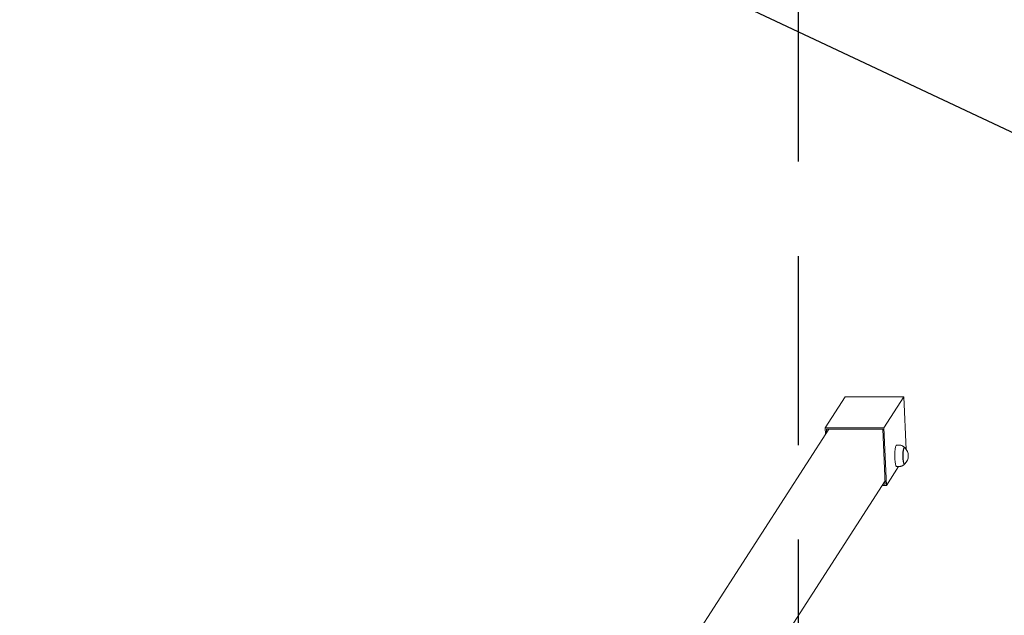
# Model space of a CAD drawing. Units: millimetres. Extents: x 2875 to 3036, y 1997 to 2228.
# Drawn here: x 2964 to 2980, y 2077 to 2087 of the extents above; entities that cross this region are included whole.
import ezdxf

# ---------------------------------------------------------------- set-up
doc = ezdxf.new("R2010")
doc.units = ezdxf.units.MM
doc.linetypes.add('TRAZOS2', pattern=[9.525, 6.35, -3.175])
doc.layers.add('1', color=7, linetype='TRAZOS2')
doc.styles.get("Standard").update_dxf_attribs({"font": 'arial.ttf'})
doc.dimstyles.new('ISO-25', dxfattribs={"dimtxt": 2.5, "dimasz": 2.5, "dimexe": 1.25, "dimexo": 0.625, "dimtad": 1, "dimtxsty": 'Standard', "dimcen": 2.5, "dimadec": 0, "dimazin": 0, "dimtfac": 1, "dimtmove": 0, "dimatfit": 3, "dimfxl": 1, "dimarcsym": 0})

# ---------------------------------------------------------------- blocks, each defined once
blk = doc.blocks.new('*D3')
at = {"color": 0, "lineweight": -2, "transparency": 16777216}
for p, q in [((2945.672, 2110.104), (2988.897, 2110.104)), ((2987.897, 2106.802), (2987.897, 2090.753)), ((2987.897, 2068.096), (2987.897, 2084.145)), ((2979.621, 2064.794), (2988.897, 2064.794))]:
    blk.add_line(p, q, dxfattribs=at)
at = {"color": 0, "transparency": 16777216}
for points in [[(2987.347, 2106.802), (2988.447, 2106.802), (2987.897, 2110.104)], [(2987.347, 2068.096), (2988.447, 2068.096), (2987.897, 2064.794)]]:
    blk.add_solid(points, dxfattribs=at)
at = {"layer": 'Defpoints', "color": 0, "transparency": 16777216}
for p in [(2944.672, 2110.104), (2978.621, 2064.794), (2987.897, 2064.794)]:
    blk.add_point(p, dxfattribs=at)
at = {"color": 0, "transparency": 16777216, "insert": (2987.897, 2087.449), "char_height": 3.5, "attachment_point": 5}
blk.add_mtext('4.54', dxfattribs=at)

msp = doc.modelspace()

# ---------------------------------------------------------------- linework, layer by layer
msp.add_line((2966.45197, 2091.29347), (3013.34313, 2069.18134))
at = {"color": 7, "linetype": 'Continuous', "lineweight": 15}
for p, q in [((2977.63582, 2080.25423), (2977.30053, 2079.73292)), ((2977.63582, 2080.25423), (2978.62062, 2080.25423)), ((2978.62062, 2080.25423), (2978.28533, 2079.73292)), ((2978.66203, 2079.37103), (2978.62062, 2080.25423)), ((2977.36172, 2079.71361), (2973.41815, 2073.5821)), ((2977.30053, 2079.73292), (2977.30553, 2079.62623)), ((2977.30053, 2079.73292), (2978.28533, 2079.73292)), ((2977.32113, 2079.71361), (2978.26654, 2079.71361)), ((2977.32113, 2079.71361), (2977.32389, 2079.65478)), ((2978.31, 2078.7868), (2978.26654, 2079.71361)), ((2978.3306, 2078.76749), (2978.28533, 2079.73292)), ((2978.5481, 2079.44392), (2978.49995, 2079.44392)), ((2978.6329, 2079.40292), (2978.62762, 2079.40292)), ((2978.53412, 2079.08392), (2978.3306, 2078.76749)), ((2978.49995, 2079.08392), (2978.5481, 2079.08392)), ((2978.62762, 2079.12492), (2978.6329, 2079.12492)), ((2975.14324, 2073.92622), (2978.30724, 2078.84563)), ((2978.3306, 2078.76749), (2978.25698, 2078.76749)), ((2978.31, 2078.7868), (2978.2694, 2078.7868))]:
    msp.add_line(p, q, dxfattribs=at)
at = {"color": 7, "linetype": 'Continuous', "lineweight": 15, "flags": 128}
for points in [[(2978.49118, 2079.4367), (2978.4871, 2079.428), (2978.48325, 2079.4161), (2978.47974, 2079.40123), (2978.47662, 2079.3837), (2978.47395, 2079.36383), (2978.47179, 2079.34202), (2978.47017, 2079.31869), (2978.46914, 2079.2943), (2978.46871, 2079.26931), (2978.46888, 2079.24422), (2978.46966, 2079.21951), (2978.47103, 2079.19566), (2978.47296, 2079.17315), (2978.47542, 2079.1524), (2978.47835, 2079.13382), (2978.4817, 2079.11778), (2978.48541, 2079.10457), (2978.48941, 2079.09447), (2978.4936, 2079.08767), (2978.49793, 2079.0843), (2978.49995, 2079.08392)], [(2978.49995, 2079.44392), (2978.4998, 2079.44392), (2978.49545, 2079.44205), (2978.49118, 2079.4367)], [(2978.62123, 2079.39687), (2978.61762, 2079.38891), (2978.61427, 2079.37773), (2978.61128, 2079.36359), (2978.60872, 2079.34687), (2978.60666, 2079.32801), (2978.60515, 2079.30748), (2978.60423, 2079.28583), (2978.60393, 2079.26361), (2978.60424, 2079.24139), (2978.60518, 2079.21976), (2978.60671, 2079.19928), (2978.60878, 2079.18047), (2978.61135, 2079.16382), (2978.61436, 2079.14976), (2978.61772, 2079.13866), (2978.62134, 2079.1308), (2978.62513, 2079.1264), (2978.62797, 2079.12542)], [(2978.62613, 2079.39735), (2978.6225, 2079.38937), (2978.61914, 2079.37814), (2978.61614, 2079.36395), (2978.61357, 2079.34717), (2978.6115, 2079.32824), (2978.60999, 2079.30764), (2978.60907, 2079.28591), (2978.60876, 2079.2636), (2978.60908, 2079.24131), (2978.61002, 2079.2196), (2978.61155, 2079.19904), (2978.61364, 2079.18017), (2978.61622, 2079.16346), (2978.61923, 2079.14935), (2978.6226, 2079.13821), (2978.62624, 2079.13032), (2978.63005, 2079.1259), (2978.63393, 2079.12505), (2978.63691, 2079.12686)], [(2978.63691, 2079.40099), (2978.63382, 2079.40282), (2978.62993, 2079.40187), (2978.62613, 2079.39735)]]:
    msp.add_lwpolyline(points, dxfattribs=at)
at = {"color": 7, "linetype": 'Continuous', "lineweight": 15}
msp.add_arc((2978.50388, 2079.26392), 0.19101, 314.143543, 45.856457, dxfattribs=at)
for points, knots in [([(2978.62938, 2079.40401), (2978.62884, 2079.40478), (2978.62531, 2079.40976), (2978.61681, 2079.41799), (2978.60392, 2079.42797), (2978.58915, 2079.43587), (2978.57313, 2079.4412), (2978.55923, 2079.4439), (2978.55084, 2079.44361), (2978.54812, 2079.44351)], [0, 0, 0, 0, 0.03142507, 0.20275599, 0.37748807, 0.55474684, 0.73371669, 0.91370404, 1, 1, 1, 1]), ([(2978.5481, 2079.08432), (2978.55044, 2079.08422), (2978.55865, 2079.08385), (2978.57233, 2079.08646), (2978.58827, 2079.09163), (2978.60247, 2079.09904), (2978.61475, 2079.10806), (2978.62404, 2079.11683), (2978.62857, 2079.12281), (2978.63023, 2079.12501)], [0, 0, 0, 0, 0.07309408, 0.25654959, 0.43056427, 0.59686172, 0.75659279, 0.91077323, 1, 1, 1, 1])]:
    msp.add_open_spline(points, degree=3, knots=knots, dxfattribs=at)
at = {"layer": '1', "ltscale": 0.5}
msp.add_line((2976.84555, 2106.431), (2976.84555, 2038.431), dxfattribs=at)

# ---------------------------------------------------------------- dimensions: what is measured, and where the dimension line sits
dim = msp.add_linear_dim(base=(2987.89693, 2064.79376), p1=(2944.67237, 2110.10392), p2=(2978.62062, 2064.79376), angle=90, text='4.54', dimstyle='ISO-25', override={"dimtxt": 3.5, "dimasz": 3.302, "dimexe": 1, "dimexo": 1, "dimgap": 1.524, "dimtih": 1, "dimtoh": 1, "dimlfac": 100, "dimzin": 0, "dimadec": 2, "dimtzin": 0})
dim.commit()
dim.dimension.update_dxf_attribs({"geometry": '*D3', "text_midpoint": (2987.89693, 2087.44884)})

doc.saveas('drawing.dxf')
